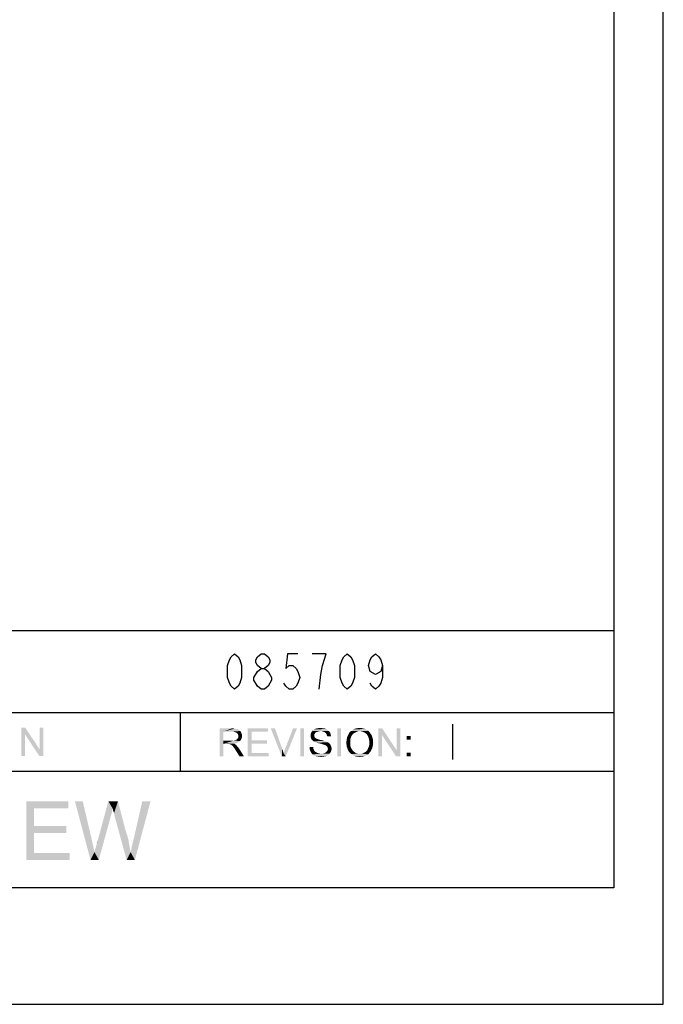
# Model space of a CAD drawing. Units: inches. Extents: x 0 to 44, y 0 to 34.
# Drawn here: x 33 to 44, y 0 to 16.8 of the extents above; entities that cross this region are included whole.
import ezdxf

# ---------------------------------------------------------------- set-up
doc = ezdxf.new("R2010")
doc.units = ezdxf.units.IN
doc.header["$LTSCALE"] = 2.42
doc.header["$MEASUREMENT"] = 0
doc.layers.get('0').update_dxf_attribs({"linetype": 'CONTINUOUS'})
doc.layers.add('BORDER', color=7, linetype='CONTINUOUS')
doc.layers.add('TEXT', color=7, linetype='CONTINUOUS')

msp = doc.modelspace()

# ---------------------------------------------------------------- linework, layer by layer
at = {"color": 7, "linetype": 'Continuous'}
for p, q in [((44, 0), (44, 34)), ((0, 0), (44, 0))]:
    msp.add_line(p, q, dxfattribs=at)
at = {"layer": 'BORDER', "color": 7, "linetype": 'Continuous'}
for p, q in [((43.1578, 31.583), (43.1578, 1.9826)), ((1.9826, 6.3703), (43.1566, 6.3703)), ((22.5576, 4.9703), (43.1578, 4.9703)), ((35.7742, 3.9703), (35.7742, 4.9703)), ((1.9826, 3.9703), (43.1578, 3.9703)), ((43.1578, 1.9826), (1.9826, 1.9826))]:
    msp.add_line(p, q, dxfattribs=at)
at = {"layer": 'TEXT', "color": 7, "linetype": 'Continuous'}
for p, q in [((37.1451, 5.3703), (37.0851, 5.4203)), ((40.4053, 4.7703), (40.4053, 4.1703))]:
    msp.add_line(p, q, dxfattribs=at)
for points in [[(36.6951, 5.3703), (36.6351, 5.4203), (36.6051, 5.4703), (36.5751, 5.5703), (36.5751, 5.7703), (36.6051, 5.8703), (36.6351, 5.9203), (36.6951, 5.9703), (36.7551, 5.9203), (36.7851, 5.8703), (36.8151, 5.7703), (36.8151, 5.5703), (36.7851, 5.4703), (36.7551, 5.4203), (36.6951, 5.3703)], [(37.1451, 5.7203), (37.0851, 5.7703), (37.0551, 5.8203), (37.0551, 5.8703), (37.0851, 5.9203), (37.1451, 5.9703), (37.2051, 5.9703), (37.2651, 5.9203), (37.2951, 5.8703), (37.2951, 5.8203), (37.2651, 5.7703), (37.2051, 5.7203)], [(37.7751, 5.9703), (37.5951, 5.9703), (37.5651, 5.7203), (37.6251, 5.7703), (37.6851, 5.7703), (37.7451, 5.7203), (37.7751, 5.6703), (37.8051, 5.5703), (37.7751, 5.4703), (37.7451, 5.4203), (37.6851, 5.3703), (37.6251, 5.3703), (37.5651, 5.4203), (37.5351, 5.4703)], [(38.1951, 5.7703), (38.2551, 5.9703), (38.0151, 5.9703)], [(38.6151, 5.3703), (38.5551, 5.4203), (38.5251, 5.4703), (38.4951, 5.5703), (38.4951, 5.7703), (38.5251, 5.8703), (38.5551, 5.9203), (38.6151, 5.9703), (38.6751, 5.9203), (38.7051, 5.8703), (38.7351, 5.7703), (38.7351, 5.5703), (38.7051, 5.4703), (38.6751, 5.4203), (38.6151, 5.3703)], [(39.2151, 5.7703), (39.1851, 5.6703), (39.0951, 5.6203), (39.0051, 5.6703), (38.9751, 5.7703), (39.0051, 5.8703), (39.0351, 5.9203), (39.0951, 5.9703), (39.1551, 5.9203), (39.1851, 5.8703), (39.2151, 5.7703), (39.2151, 5.5703), (39.1851, 5.4703), (39.1551, 5.4203), (39.0951, 5.3703), (39.0351, 5.4203), (39.0051, 5.4703)], [(37.0851, 5.6703), (37.1451, 5.7203), (37.2051, 5.7203), (37.2651, 5.6703), (37.2951, 5.6203), (37.3251, 5.5703), (37.3251, 5.5203)], [(38.1351, 5.3703), (38.1651, 5.6203), (38.1951, 5.7703)], [(37.0851, 5.4203), (37.0251, 5.5203), (37.0251, 5.5703), (37.0851, 5.6703)], [(37.3251, 5.5203), (37.2651, 5.4203), (37.2051, 5.3703), (37.1451, 5.3703)]]:
    msp.add_lwpolyline(points, dxfattribs=at)
for points in [[(33.1287, 4.7103), (33.1251, 4.5965), (33.0611, 4.2303)], [(33.1287, 4.7103), (33.0611, 4.2303), (33.0611, 4.7103)], [(33.1251, 4.5965), (33.1287, 4.7103), (33.374, 4.3405)], [(33.3669, 4.2303), (33.374, 4.3405), (33.438, 4.7103)], [(33.3669, 4.2303), (33.438, 4.7103), (33.438, 4.2303)], [(33.438, 4.7103), (33.374, 4.3405), (33.374, 4.7103)], [(36.4393, 4.7021), (36.6491, 4.7021), (36.5033, 4.6452)], [(36.5033, 4.6452), (36.4393, 4.2221), (36.4393, 4.7021)], [(36.6491, 4.7021), (36.6811, 4.6986), (36.5033, 4.6452)], [(36.706, 4.6986), (36.7309, 4.6915), (36.5033, 4.6452)], [(36.6811, 4.6986), (36.706, 4.6986), (36.5033, 4.6452)], [(36.9193, 4.7021), (37.2642, 4.7021), (36.9833, 4.6452)], [(36.9833, 4.6452), (36.9193, 4.2221), (36.9193, 4.7021)], [(36.9833, 4.6452), (37.2642, 4.7021), (37.2642, 4.6452)], [(37.3816, 4.7021), (37.4989, 4.2221), (37.3104, 4.7021)], [(37.3816, 4.7021), (37.506, 4.3537), (37.4989, 4.2221)], [(37.5309, 4.2755), (37.5416, 4.3146), (37.7584, 4.7021)], [(37.5309, 4.2755), (37.7584, 4.7021), (37.5664, 4.2221)], [(37.5416, 4.3146), (37.5558, 4.3537), (37.7584, 4.7021)], [(37.7584, 4.7021), (37.5558, 4.3537), (37.6909, 4.7021)], [(37.8793, 4.7021), (37.8153, 4.2221), (37.8153, 4.7021)], [(37.8153, 4.2221), (37.8793, 4.7021), (37.8793, 4.2221)], [(38.2278, 4.6986), (38.0678, 4.6915), (38.0891, 4.6986)], [(38.0678, 4.6915), (38.2278, 4.6986), (38.2491, 4.6915)], [(38.2064, 4.7021), (38.0891, 4.6986), (38.1104, 4.7021)], [(38.0891, 4.6986), (38.2064, 4.7021), (38.2278, 4.6986)], [(38.1816, 4.7057), (38.1104, 4.7021), (38.1318, 4.7057)], [(38.1104, 4.7021), (38.1816, 4.7057), (38.2064, 4.7021)], [(38.1318, 4.7057), (38.1567, 4.7092), (38.1816, 4.7057)], [(38.5087, 4.7021), (38.4447, 4.2221), (38.4447, 4.7021)], [(38.4447, 4.2221), (38.5087, 4.7021), (38.5087, 4.2221)], [(38.8891, 4.6986), (38.7362, 4.6915), (38.7576, 4.6986)], [(38.7362, 4.6915), (38.8891, 4.6986), (38.9176, 4.6915)], [(38.7576, 4.6986), (38.7789, 4.7021), (38.8607, 4.7057)], [(38.7576, 4.6986), (38.8607, 4.7057), (38.8891, 4.6986)], [(38.8607, 4.7057), (38.7789, 4.7021), (38.8038, 4.7057)], [(38.8038, 4.7057), (38.8287, 4.7092), (38.8607, 4.7057)], [(39.2091, 4.7021), (39.2056, 4.5883), (39.1416, 4.2221)], [(39.2091, 4.7021), (39.1416, 4.2221), (39.1416, 4.7021)], [(39.2056, 4.5883), (39.2091, 4.7021), (39.4544, 4.3323)], [(39.4473, 4.2221), (39.4544, 4.3323), (39.5184, 4.7021)], [(39.4473, 4.2221), (39.5184, 4.7021), (39.5184, 4.2221)], [(39.5184, 4.7021), (39.4544, 4.3323), (39.4544, 4.7021)], [(33.0611, 4.2303), (33.1251, 4.5965), (33.1251, 4.2303)], [(33.374, 4.3405), (33.3669, 4.2303), (33.1251, 4.5965)], [(36.5033, 4.6452), (36.5033, 4.4923), (36.4393, 4.2221)], [(36.7309, 4.6915), (36.7487, 4.6879), (36.5033, 4.6452)], [(36.7487, 4.6879), (36.7629, 4.6808), (36.5033, 4.6452)], [(36.7629, 4.6808), (36.7771, 4.6701), (36.5033, 4.6452)], [(36.7771, 4.6701), (36.7913, 4.6559), (36.5033, 4.6452)], [(36.6527, 4.6452), (36.5033, 4.6452), (36.7913, 4.6559)], [(36.6776, 4.6417), (36.6527, 4.6452), (36.7913, 4.6559)], [(36.6776, 4.6417), (36.7913, 4.6559), (36.802, 4.6417)], [(36.802, 4.6417), (36.6989, 4.6381), (36.6776, 4.6417)], [(36.7167, 4.631), (36.6989, 4.6381), (36.802, 4.6417)], [(36.7309, 4.6239), (36.7167, 4.631), (36.802, 4.6417)], [(36.7309, 4.6239), (36.802, 4.6417), (36.8091, 4.6239)], [(36.8091, 4.6239), (36.7451, 4.6097), (36.7309, 4.6239)], [(36.7451, 4.6097), (36.8091, 4.6239), (36.8162, 4.6097)], [(36.8162, 4.6097), (36.7522, 4.599), (36.7451, 4.6097)], [(36.7451, 4.5279), (36.7487, 4.535), (36.8198, 4.5457)], [(36.7451, 4.5279), (36.8198, 4.5457), (36.8127, 4.5243)], [(36.8198, 4.5457), (36.7487, 4.535), (36.7558, 4.5457)], [(36.7522, 4.599), (36.8162, 4.6097), (36.8198, 4.5883)], [(36.8198, 4.5883), (36.7558, 4.5848), (36.7522, 4.599)], [(36.7558, 4.5848), (36.8198, 4.5883), (36.8233, 4.5706)], [(36.8233, 4.5706), (36.7593, 4.567), (36.7558, 4.5848)], [(36.7558, 4.5563), (36.7593, 4.567), (36.8233, 4.5706)], [(36.7558, 4.5457), (36.7558, 4.5563), (36.8233, 4.5706)], [(36.7558, 4.5457), (36.8233, 4.5706), (36.8198, 4.5457)], [(36.9833, 4.6452), (36.9833, 4.4995), (36.9193, 4.2221)], [(38.0571, 4.6061), (37.9896, 4.5919), (37.9931, 4.6097)], [(37.9896, 4.5919), (38.0571, 4.6061), (38.0536, 4.5919)], [(38.0536, 4.5919), (38.0536, 4.5777), (37.9896, 4.5741)], [(38.0536, 4.5919), (37.9896, 4.5741), (37.9896, 4.5919)], [(37.9896, 4.5741), (38.0536, 4.5777), (38.0536, 4.567)], [(38.0536, 4.567), (37.9896, 4.5599), (37.9896, 4.5741)], [(37.9896, 4.5599), (38.0536, 4.567), (38.0571, 4.5563)], [(38.0571, 4.5563), (37.9931, 4.5457), (37.9896, 4.5599)], [(38.0678, 4.6203), (37.9931, 4.6097), (38.0002, 4.6275)], [(37.9931, 4.6097), (38.0678, 4.6203), (38.0571, 4.6061)], [(37.9931, 4.5457), (38.0571, 4.5563), (38.0607, 4.5457)], [(38.0607, 4.5457), (37.9967, 4.5279), (37.9931, 4.5457)], [(38.0607, 4.5457), (38.0713, 4.5386), (37.9967, 4.5279)], [(38.0713, 4.5386), (38.0749, 4.5315), (37.9967, 4.5279)], [(37.9967, 4.5279), (38.0749, 4.5315), (38.082, 4.5279)], [(38.0927, 4.6381), (38.0002, 4.6275), (38.0073, 4.6417)], [(38.0927, 4.6381), (38.0784, 4.631), (38.0002, 4.6275)], [(38.0002, 4.6275), (38.0784, 4.631), (38.0678, 4.6203)], [(38.1602, 4.6523), (38.0073, 4.6417), (38.0216, 4.6595)], [(38.1602, 4.6523), (38.1318, 4.6488), (38.0073, 4.6417)], [(38.1318, 4.6488), (38.1104, 4.6452), (38.0073, 4.6417)], [(38.0073, 4.6417), (38.1104, 4.6452), (38.0927, 4.6381)], [(38.2847, 4.6701), (38.0216, 4.6595), (38.0322, 4.6701)], [(38.0216, 4.6595), (38.2847, 4.6701), (38.3024, 4.6559)], [(38.0216, 4.6595), (38.3024, 4.6559), (38.1602, 4.6523)], [(38.2704, 4.6808), (38.0322, 4.6701), (38.05, 4.6808)], [(38.0322, 4.6701), (38.2704, 4.6808), (38.2847, 4.6701)], [(38.2491, 4.6915), (38.05, 4.6808), (38.0678, 4.6915)], [(38.05, 4.6808), (38.2491, 4.6915), (38.2704, 4.6808)], [(38.1851, 4.6488), (38.1602, 4.6523), (38.3024, 4.6559)], [(38.2064, 4.6452), (38.1851, 4.6488), (38.3024, 4.6559)], [(38.2064, 4.6452), (38.3024, 4.6559), (38.3131, 4.6417)], [(38.3131, 4.6417), (38.2242, 4.6381), (38.2064, 4.6452)], [(38.2384, 4.6275), (38.2242, 4.6381), (38.3131, 4.6417)], [(38.2384, 4.6275), (38.3131, 4.6417), (38.3238, 4.6239)], [(38.3238, 4.6239), (38.2527, 4.6168), (38.2384, 4.6275)], [(38.2527, 4.6168), (38.3238, 4.6239), (38.3309, 4.6061)], [(38.3309, 4.6061), (38.2633, 4.599), (38.2527, 4.6168)], [(38.2633, 4.599), (38.3309, 4.6061), (38.3344, 4.5848)], [(38.3344, 4.5848), (38.2669, 4.5812), (38.2633, 4.599)], [(38.2669, 4.5812), (38.3344, 4.5848), (38.338, 4.567)], [(38.338, 4.567), (38.274, 4.5635), (38.2669, 4.5812)], [(38.6687, 4.5243), (38.6047, 4.5101), (38.6082, 4.535)], [(38.6758, 4.5457), (38.6082, 4.535), (38.6153, 4.5599)], [(38.6082, 4.535), (38.6758, 4.5457), (38.6687, 4.5243)], [(38.69, 4.5777), (38.6153, 4.5599), (38.626, 4.5812)], [(38.69, 4.5777), (38.6829, 4.5635), (38.6153, 4.5599)], [(38.6153, 4.5599), (38.6829, 4.5635), (38.6758, 4.5457)], [(38.7007, 4.5919), (38.626, 4.5812), (38.6367, 4.6026)], [(38.626, 4.5812), (38.7007, 4.5919), (38.69, 4.5777)], [(38.7362, 4.6239), (38.7113, 4.6061), (38.6367, 4.6026)], [(38.7362, 4.6239), (38.6367, 4.6026), (38.6473, 4.6239)], [(38.6367, 4.6026), (38.7113, 4.6061), (38.7007, 4.5919)], [(38.7647, 4.6381), (38.6473, 4.6239), (38.6616, 4.6417)], [(38.6473, 4.6239), (38.7647, 4.6381), (38.7362, 4.6239)], [(38.8287, 4.6523), (38.6616, 4.6417), (38.6793, 4.6559)], [(38.8287, 4.6523), (38.7967, 4.6488), (38.6616, 4.6417)], [(38.6616, 4.6417), (38.7967, 4.6488), (38.7647, 4.6381)], [(38.9709, 4.6595), (38.6793, 4.6559), (38.6971, 4.6701)], [(38.8287, 4.6523), (38.6793, 4.6559), (38.9709, 4.6595)], [(38.946, 4.6772), (38.6971, 4.6701), (38.7149, 4.6808)], [(38.6971, 4.6701), (38.946, 4.6772), (38.9709, 4.6595)], [(38.9176, 4.6915), (38.7149, 4.6808), (38.7362, 4.6915)], [(38.7149, 4.6808), (38.9176, 4.6915), (38.946, 4.6772)], [(38.85, 4.6488), (38.8287, 4.6523), (38.9709, 4.6595)], [(38.8713, 4.6452), (38.85, 4.6488), (38.9709, 4.6595)], [(38.8927, 4.6381), (38.8713, 4.6452), (38.9709, 4.6595)], [(38.8927, 4.6381), (38.9709, 4.6595), (38.9922, 4.6381)], [(38.9922, 4.6381), (38.914, 4.6275), (38.8927, 4.6381)], [(38.9318, 4.6132), (38.914, 4.6275), (38.9922, 4.6381)], [(38.9318, 4.6132), (38.9922, 4.6381), (39.01, 4.6132)], [(39.01, 4.6132), (38.946, 4.599), (38.9318, 4.6132)], [(38.946, 4.599), (39.01, 4.6132), (39.0278, 4.5883)], [(39.0278, 4.5883), (38.9602, 4.5812), (38.946, 4.599)], [(38.9709, 4.5599), (38.9602, 4.5812), (39.0278, 4.5883)], [(38.9709, 4.5599), (39.0278, 4.5883), (39.0384, 4.5599)], [(39.0384, 4.5599), (38.978, 4.5386), (38.9709, 4.5599)], [(38.978, 4.5386), (39.0384, 4.5599), (39.0491, 4.5279)], [(39.0491, 4.5279), (38.9851, 4.5137), (38.978, 4.5386)], [(39.1416, 4.2221), (39.2056, 4.5883), (39.2056, 4.2221)], [(39.4544, 4.3323), (39.4473, 4.2221), (39.2056, 4.5883)], [(39.6927, 4.5706), (39.6287, 4.5066), (39.6287, 4.5706)], [(39.6287, 4.5066), (39.6927, 4.5706), (39.6927, 4.5066)], [(36.5033, 4.4923), (36.5033, 4.4355), (36.4393, 4.2221)], [(36.4393, 4.2221), (36.5033, 4.4355), (36.5033, 4.2221)], [(36.6776, 4.4923), (36.7878, 4.4852), (36.5033, 4.4355)], [(36.6598, 4.4923), (36.6776, 4.4923), (36.5033, 4.4355)], [(36.6384, 4.4923), (36.6598, 4.4923), (36.5033, 4.4355)], [(36.5033, 4.4923), (36.6384, 4.4923), (36.5033, 4.4355)], [(36.7878, 4.4852), (36.77, 4.471), (36.5033, 4.4355)], [(36.77, 4.471), (36.7451, 4.4568), (36.5033, 4.4355)], [(36.7451, 4.4568), (36.7202, 4.4461), (36.5033, 4.4355)], [(36.7202, 4.4461), (36.6882, 4.4426), (36.5033, 4.4355)], [(36.5744, 4.4355), (36.5033, 4.4355), (36.6882, 4.4426)], [(36.5851, 4.4319), (36.5744, 4.4355), (36.6882, 4.4426)], [(36.5958, 4.4319), (36.5851, 4.4319), (36.6882, 4.4426)], [(36.6029, 4.4319), (36.5958, 4.4319), (36.6882, 4.4426)], [(36.61, 4.4319), (36.6029, 4.4319), (36.6882, 4.4426)], [(36.6242, 4.4283), (36.61, 4.4319), (36.6882, 4.4426)], [(36.6242, 4.4283), (36.6882, 4.4426), (36.706, 4.4283)], [(36.706, 4.4283), (36.6384, 4.4212), (36.6242, 4.4283)], [(36.6456, 4.4141), (36.6384, 4.4212), (36.706, 4.4283)], [(36.6456, 4.4141), (36.706, 4.4283), (36.7238, 4.4141)], [(36.7238, 4.4141), (36.6562, 4.407), (36.6456, 4.4141)], [(36.6633, 4.3999), (36.6562, 4.407), (36.7238, 4.4141)], [(36.6704, 4.3892), (36.6633, 4.3999), (36.7238, 4.4141)], [(36.6704, 4.3892), (36.7238, 4.4141), (36.7487, 4.3857)], [(36.7487, 4.3857), (36.6811, 4.375), (36.6704, 4.3892)], [(36.6776, 4.4923), (36.6918, 4.4959), (36.802, 4.503)], [(36.6776, 4.4923), (36.802, 4.503), (36.7878, 4.4852)], [(36.6918, 4.3608), (36.6811, 4.375), (36.7487, 4.3857)], [(36.6918, 4.4959), (36.706, 4.4995), (36.802, 4.503)], [(36.6918, 4.3608), (36.7487, 4.3857), (36.7736, 4.3537)], [(36.802, 4.503), (36.706, 4.4995), (36.7167, 4.503)], [(36.7167, 4.503), (36.7273, 4.5101), (36.8127, 4.5243)], [(36.7167, 4.503), (36.8127, 4.5243), (36.802, 4.503)], [(36.7273, 4.5101), (36.738, 4.5172), (36.8127, 4.5243)], [(36.8127, 4.5243), (36.738, 4.5172), (36.7451, 4.5279)], [(36.9833, 4.4995), (36.9833, 4.4426), (36.9193, 4.2221)], [(36.9833, 4.4426), (36.9833, 4.279), (36.9193, 4.2221)], [(36.9833, 4.4426), (37.2464, 4.4995), (37.2464, 4.4426)], [(36.9833, 4.4995), (37.2464, 4.4995), (36.9833, 4.4426)], [(37.9718, 4.3821), (38.0358, 4.3857), (38.0358, 4.3679)], [(38.0358, 4.3679), (37.9718, 4.3572), (37.9718, 4.3821)], [(37.9718, 4.3572), (38.0358, 4.3679), (38.0393, 4.3501)], [(38.082, 4.5279), (38.0038, 4.5172), (37.9967, 4.5279)], [(38.082, 4.5279), (38.0927, 4.5243), (38.0038, 4.5172)], [(38.0927, 4.5243), (38.1033, 4.5208), (38.0038, 4.5172)], [(38.0038, 4.5172), (38.1033, 4.5208), (38.114, 4.5172)], [(38.114, 4.5172), (38.0144, 4.503), (38.0038, 4.5172)], [(38.114, 4.5172), (38.1282, 4.5101), (38.0144, 4.503)], [(38.1282, 4.5101), (38.146, 4.5066), (38.0144, 4.503)], [(38.0144, 4.503), (38.146, 4.5066), (38.1638, 4.503)], [(38.1638, 4.503), (38.0251, 4.4923), (38.0144, 4.503)], [(38.1638, 4.503), (38.1958, 4.4959), (38.0251, 4.4923)], [(38.0251, 4.4923), (38.1958, 4.4959), (38.2278, 4.4852)], [(38.2278, 4.4852), (38.0393, 4.4817), (38.0251, 4.4923)], [(38.0393, 4.4817), (38.2278, 4.4852), (38.2491, 4.4781)], [(38.2491, 4.4781), (38.0571, 4.471), (38.0393, 4.4817)], [(38.0571, 4.471), (38.2491, 4.4781), (38.2669, 4.471)], [(38.2669, 4.471), (38.0713, 4.4639), (38.0571, 4.471)], [(38.0713, 4.4639), (38.2669, 4.471), (38.2847, 4.4639)], [(38.2847, 4.4639), (38.0927, 4.4568), (38.0713, 4.4639)], [(38.1176, 4.4497), (38.0927, 4.4568), (38.2847, 4.4639)], [(38.1176, 4.4497), (38.2847, 4.4639), (38.3024, 4.4497)], [(38.3024, 4.4497), (38.1496, 4.4426), (38.1176, 4.4497)], [(38.1496, 4.4426), (38.3024, 4.4497), (38.3167, 4.439)], [(38.3167, 4.439), (38.178, 4.4355), (38.1496, 4.4426)], [(38.2029, 4.4283), (38.178, 4.4355), (38.3167, 4.439)], [(38.2029, 4.4283), (38.3167, 4.439), (38.3273, 4.4248)], [(38.3273, 4.4248), (38.2207, 4.4212), (38.2029, 4.4283)], [(38.2313, 4.4177), (38.2207, 4.4212), (38.3273, 4.4248)], [(38.2456, 4.4141), (38.2313, 4.4177), (38.3273, 4.4248)], [(38.2562, 4.407), (38.2456, 4.4141), (38.3273, 4.4248)], [(38.2562, 4.407), (38.3273, 4.4248), (38.3344, 4.407)], [(38.3344, 4.407), (38.2633, 4.3999), (38.2562, 4.407)], [(38.2633, 4.3999), (38.3344, 4.407), (38.3416, 4.3928)], [(38.3416, 4.3928), (38.2704, 4.3892), (38.2633, 4.3999)], [(38.2704, 4.3892), (38.3416, 4.3928), (38.3451, 4.375)], [(38.3451, 4.375), (38.2811, 4.3715), (38.2704, 4.3892)], [(38.2811, 4.3715), (38.3451, 4.375), (38.3487, 4.3572)], [(38.3487, 4.3572), (38.2847, 4.3537), (38.2811, 4.3715)], [(38.6651, 4.503), (38.6011, 4.4817), (38.6047, 4.5101)], [(38.6011, 4.4817), (38.6651, 4.503), (38.6651, 4.4781)], [(38.6651, 4.4781), (38.6011, 4.4532), (38.6011, 4.4817)], [(38.6011, 4.4532), (38.6651, 4.4781), (38.6651, 4.4532)], [(38.6651, 4.4532), (38.6651, 4.4319), (38.6011, 4.4248)], [(38.6651, 4.4532), (38.6011, 4.4248), (38.6011, 4.4532)], [(38.6011, 4.4248), (38.6651, 4.4319), (38.6651, 4.4141)], [(38.6651, 4.4141), (38.6047, 4.3928), (38.6011, 4.4248)], [(38.6047, 4.5101), (38.6687, 4.5243), (38.6651, 4.503)], [(38.6651, 4.4141), (38.6687, 4.3963), (38.6047, 4.3928)], [(38.6047, 4.3928), (38.6687, 4.3963), (38.6758, 4.3786)], [(38.6758, 4.3786), (38.6153, 4.3643), (38.6047, 4.3928)], [(38.6153, 4.3643), (38.6758, 4.3786), (38.6829, 4.3608)], [(38.6829, 4.3608), (38.626, 4.3359), (38.6153, 4.3643)], [(39.0384, 4.3608), (38.9638, 4.3466), (38.9709, 4.3643)], [(38.9709, 4.3643), (38.978, 4.3786), (39.0456, 4.3892)], [(38.9709, 4.3643), (39.0456, 4.3892), (39.0384, 4.3608)], [(39.0456, 4.3892), (38.978, 4.3786), (38.9851, 4.3963)], [(38.9851, 4.5137), (39.0491, 4.5279), (39.0527, 4.4959)], [(39.0527, 4.4959), (38.9887, 4.4888), (38.9851, 4.5137)], [(38.9851, 4.3963), (38.9887, 4.4177), (39.0527, 4.4248)], [(38.9851, 4.3963), (39.0527, 4.4248), (39.0456, 4.3892)], [(38.9922, 4.4603), (38.9887, 4.4888), (39.0527, 4.4959)], [(39.0562, 4.4603), (38.9887, 4.439), (38.9922, 4.4603)], [(38.9887, 4.439), (39.0562, 4.4603), (39.0527, 4.4248)], [(39.0527, 4.4248), (38.9887, 4.4177), (38.9887, 4.439)], [(38.9922, 4.4603), (39.0527, 4.4959), (39.0562, 4.4603)], [(36.7736, 4.3537), (36.706, 4.343), (36.6918, 4.3608)], [(36.7167, 4.3217), (36.706, 4.343), (36.7736, 4.3537)], [(36.7807, 4.2221), (36.7167, 4.3217), (36.7736, 4.3537)], [(36.7807, 4.2221), (36.7736, 4.3537), (36.8553, 4.2221)], [(36.9833, 4.279), (37.2749, 4.279), (36.9193, 4.2221)], [(36.9193, 4.2221), (37.2749, 4.279), (37.2749, 4.2221)], [(37.506, 4.3537), (37.5202, 4.3146), (37.4989, 4.2221)], [(37.5202, 4.3146), (37.5309, 4.2755), (37.4989, 4.2221)], [(37.5664, 4.2221), (37.4989, 4.2221), (37.5309, 4.2755)], [(38.0393, 4.3501), (37.9789, 4.3323), (37.9718, 4.3572)], [(38.0393, 4.3501), (38.0464, 4.3359), (37.9789, 4.3323)], [(37.9789, 4.3323), (38.0464, 4.3359), (38.0536, 4.3217)], [(38.0536, 4.3217), (37.986, 4.311), (37.9789, 4.3323)], [(37.986, 4.311), (38.0536, 4.3217), (38.0607, 4.311)], [(38.0607, 4.311), (37.9967, 4.2932), (37.986, 4.311)], [(38.0607, 4.311), (38.0713, 4.3003), (37.9967, 4.2932)], [(37.9967, 4.2932), (38.0713, 4.3003), (38.0856, 4.2932)], [(38.0856, 4.2932), (38.0109, 4.2719), (37.9967, 4.2932)], [(38.0856, 4.2932), (38.0998, 4.2861), (38.0109, 4.2719)], [(38.0998, 4.2861), (38.114, 4.279), (38.0109, 4.2719)], [(38.114, 4.279), (38.1318, 4.2755), (38.0109, 4.2719)], [(38.0109, 4.2719), (38.1318, 4.2755), (38.1496, 4.2719)], [(38.1496, 4.2719), (38.0251, 4.2577), (38.0109, 4.2719)], [(38.2029, 4.2719), (38.3131, 4.2683), (38.0251, 4.2577)], [(38.1851, 4.2719), (38.2029, 4.2719), (38.0251, 4.2577)], [(38.1709, 4.2719), (38.1851, 4.2719), (38.0251, 4.2577)], [(38.1496, 4.2719), (38.1709, 4.2719), (38.0251, 4.2577)], [(38.0251, 4.2577), (38.3131, 4.2683), (38.2989, 4.2541)], [(38.2989, 4.2541), (38.0429, 4.2435), (38.0251, 4.2577)], [(38.0429, 4.2435), (38.2989, 4.2541), (38.2811, 4.2435)], [(38.2811, 4.2435), (38.0642, 4.2328), (38.0429, 4.2435)], [(38.0642, 4.2328), (38.2811, 4.2435), (38.2633, 4.2328)], [(38.2633, 4.2328), (38.0856, 4.2257), (38.0642, 4.2328)], [(38.114, 4.2221), (38.0856, 4.2257), (38.2633, 4.2328)], [(38.2207, 4.2221), (38.114, 4.2221), (38.2633, 4.2328)], [(38.2207, 4.2221), (38.1424, 4.2186), (38.114, 4.2221)], [(38.1424, 4.2186), (38.2207, 4.2221), (38.1958, 4.2186)], [(38.1958, 4.2186), (38.1709, 4.215), (38.1424, 4.2186)], [(38.2029, 4.2719), (38.2171, 4.2755), (38.3238, 4.2826)], [(38.2029, 4.2719), (38.3238, 4.2826), (38.3131, 4.2683)], [(38.3238, 4.2826), (38.2171, 4.2755), (38.2313, 4.2826)], [(38.2207, 4.2221), (38.2633, 4.2328), (38.242, 4.2221)], [(38.2313, 4.2826), (38.242, 4.2861), (38.3344, 4.3003)], [(38.2313, 4.2826), (38.3344, 4.3003), (38.3238, 4.2826)], [(38.242, 4.2861), (38.2527, 4.2932), (38.3344, 4.3003)], [(38.3344, 4.3003), (38.2527, 4.2932), (38.2633, 4.3039)], [(38.2633, 4.3039), (38.2704, 4.311), (38.3416, 4.3181)], [(38.2633, 4.3039), (38.3416, 4.3181), (38.3344, 4.3003)], [(38.3416, 4.3181), (38.2704, 4.311), (38.2811, 4.3323)], [(38.3451, 4.3359), (38.2811, 4.3323), (38.2847, 4.3537)], [(38.2811, 4.3323), (38.3451, 4.3359), (38.3416, 4.3181)], [(38.2847, 4.3537), (38.3487, 4.3572), (38.3451, 4.3359)], [(38.6829, 4.3608), (38.69, 4.3466), (38.626, 4.3359)], [(38.626, 4.3359), (38.69, 4.3466), (38.7007, 4.3323)], [(38.7007, 4.3323), (38.6402, 4.3075), (38.626, 4.3359)], [(38.7007, 4.3323), (38.7113, 4.3181), (38.6402, 4.3075)], [(38.6402, 4.3075), (38.7113, 4.3181), (38.722, 4.3075)], [(38.722, 4.3075), (38.6616, 4.2861), (38.6402, 4.3075)], [(38.722, 4.3075), (38.7362, 4.2968), (38.6616, 4.2861)], [(38.7362, 4.2968), (38.7469, 4.2897), (38.6616, 4.2861)], [(38.6616, 4.2861), (38.7469, 4.2897), (38.7611, 4.2826)], [(38.7611, 4.2826), (38.6829, 4.2648), (38.6616, 4.2861)], [(38.7611, 4.2826), (38.7789, 4.2755), (38.6829, 4.2648)], [(38.7789, 4.2755), (38.7931, 4.2719), (38.6829, 4.2648)], [(38.8429, 4.2719), (38.8607, 4.2719), (38.6829, 4.2648)], [(38.8251, 4.2719), (38.8429, 4.2719), (38.6829, 4.2648)], [(38.8109, 4.2719), (38.8251, 4.2719), (38.6829, 4.2648)], [(38.7931, 4.2719), (38.8109, 4.2719), (38.6829, 4.2648)], [(38.9673, 4.2577), (38.6829, 4.2648), (38.8607, 4.2719)], [(38.9673, 4.2577), (38.7078, 4.247), (38.6829, 4.2648)], [(38.7078, 4.247), (38.9673, 4.2577), (38.9424, 4.2435)], [(38.9424, 4.2435), (38.7327, 4.2328), (38.7078, 4.247)], [(38.7327, 4.2328), (38.9424, 4.2435), (38.914, 4.2292)], [(38.914, 4.2292), (38.7647, 4.2221), (38.7327, 4.2328)], [(38.7647, 4.2221), (38.914, 4.2292), (38.8856, 4.2221)], [(38.8856, 4.2221), (38.7931, 4.2186), (38.7647, 4.2221)], [(38.7931, 4.2186), (38.8856, 4.2221), (38.8571, 4.2186)], [(38.8571, 4.2186), (38.8287, 4.215), (38.7931, 4.2186)], [(38.8607, 4.2719), (38.8784, 4.2755), (38.9887, 4.279)], [(38.8607, 4.2719), (38.9887, 4.279), (38.9673, 4.2577)], [(38.9887, 4.279), (38.8784, 4.2755), (38.8927, 4.2826)], [(38.8927, 4.2826), (38.9069, 4.2897), (39.01, 4.3039)], [(38.8927, 4.2826), (39.01, 4.3039), (38.9887, 4.279)], [(38.9069, 4.2897), (38.9211, 4.2968), (39.01, 4.3039)], [(39.01, 4.3039), (38.9211, 4.2968), (38.9318, 4.3075)], [(38.9318, 4.3075), (38.946, 4.3181), (39.0242, 4.3288)], [(38.9318, 4.3075), (39.0242, 4.3288), (39.01, 4.3039)], [(39.0242, 4.3288), (38.946, 4.3181), (38.9567, 4.3323)], [(38.9567, 4.3323), (38.9638, 4.3466), (39.0384, 4.3608)], [(38.9567, 4.3323), (39.0384, 4.3608), (39.0242, 4.3288)], [(39.6927, 4.2861), (39.6287, 4.2221), (39.6287, 4.2861)], [(39.6287, 4.2221), (39.6927, 4.2861), (39.6927, 4.2221)], [(33.1438, 3.4597), (33.8623, 3.4597), (33.2771, 3.3412)], [(33.2771, 3.3412), (33.1438, 2.4597), (33.1438, 3.4597)], [(33.2771, 3.3412), (33.8623, 3.4597), (33.8623, 3.3412)], [(34.1067, 3.4597), (34.2401, 2.4597), (33.9734, 3.4597)], [(34.1067, 3.4597), (34.2623, 2.8005), (34.2401, 2.4597)], [(34.6178, 3.3338), (34.3586, 2.7783), (34.5438, 3.4597)], [(34.5438, 3.4597), (34.7067, 3.4597), (34.6178, 3.3338)], [(34.6253, 3.319), (34.6178, 3.3338), (34.7067, 3.4597)], [(34.6253, 3.2968), (34.6253, 3.319), (34.7067, 3.4597)], [(34.6401, 3.2597), (34.6253, 3.2968), (34.7067, 3.4597)], [(34.6475, 3.2153), (34.6401, 3.2597), (34.7067, 3.4597)], [(34.6475, 3.2153), (34.7067, 3.4597), (34.8401, 2.9486)], [(34.9216, 2.5931), (34.9364, 2.6449), (35.2623, 3.4597)], [(34.9216, 2.5931), (35.2623, 3.4597), (34.9956, 2.4597)], [(34.9364, 2.6449), (34.9438, 2.6968), (35.2623, 3.4597)], [(34.9438, 2.6968), (34.9586, 2.7486), (35.2623, 3.4597)], [(34.9586, 2.7486), (34.9734, 2.8079), (35.2623, 3.4597)], [(35.2623, 3.4597), (34.9734, 2.8079), (35.1216, 3.4597)], [(33.2771, 3.3412), (33.2771, 3.0375), (33.1438, 2.4597)], [(34.3067, 2.5931), (34.3141, 2.6301), (34.5882, 3.2153)], [(34.3067, 2.5931), (34.5882, 3.2153), (34.3808, 2.4597)], [(34.3141, 2.6301), (34.329, 2.6671), (34.5882, 3.2153)], [(34.329, 2.6671), (34.3364, 2.6968), (34.5882, 3.2153)], [(34.3364, 2.6968), (34.3438, 2.719), (34.5882, 3.2153)], [(34.3438, 2.7412), (34.3512, 2.756), (34.5882, 3.2153)], [(34.3438, 2.719), (34.3438, 2.7412), (34.5882, 3.2153)], [(34.3512, 2.756), (34.3586, 2.7783), (34.5882, 3.2153)], [(34.6178, 3.3338), (34.603, 3.2671), (34.3586, 2.7783)], [(34.603, 3.2671), (34.5882, 3.2153), (34.3586, 2.7783)], [(34.8401, 2.9486), (34.8549, 2.4597), (34.6475, 3.2153)], [(33.2771, 3.0375), (33.2771, 2.919), (33.1438, 2.4597)], [(33.2771, 2.919), (33.8253, 3.0375), (33.8253, 2.919)], [(33.2771, 3.0375), (33.8253, 3.0375), (33.2771, 2.919)], [(33.2771, 2.919), (33.2771, 2.5783), (33.1438, 2.4597)], [(34.8401, 2.9486), (34.8697, 2.8597), (34.8549, 2.4597)], [(34.8697, 2.8597), (34.8919, 2.7708), (34.8549, 2.4597)], [(34.2623, 2.8005), (34.3067, 2.5931), (34.2401, 2.4597)], [(34.3512, 2.756), (34.3512, 2.7708), (34.3586, 2.7783)], [(34.8919, 2.7708), (34.9067, 2.682), (34.8549, 2.4597)], [(33.2771, 2.5783), (33.8845, 2.5783), (33.1438, 2.4597)], [(33.1438, 2.4597), (33.8845, 2.5783), (33.8845, 2.4597)], [(34.3808, 2.4597), (34.2401, 2.4597), (34.3067, 2.5931)], [(34.9067, 2.682), (34.9216, 2.5931), (34.8549, 2.4597)], [(34.9956, 2.4597), (34.8549, 2.4597), (34.9216, 2.5931)]]:
    msp.add_solid(points, dxfattribs=at)

doc.saveas('drawing.dxf')
